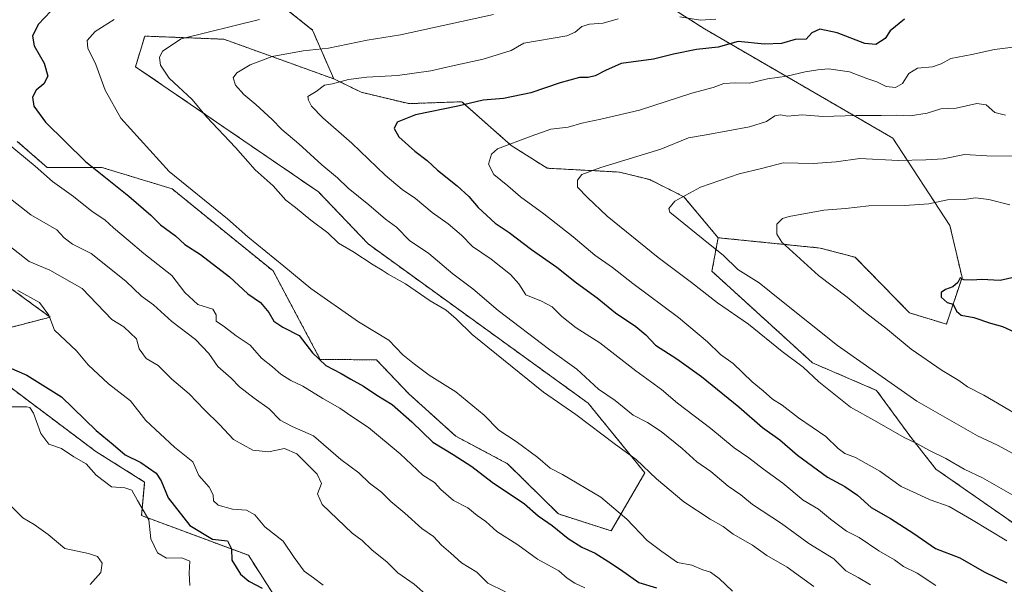
# Model space of a CAD drawing. Units: metres. Extents: x 631327 to 634783, y 4729680 to 4732059.
# Drawn here: x 633586 to 633893, y 4731703 to 4731879 of the extents above; entities that cross this region are included whole.
import ezdxf

# ---------------------------------------------------------------- set-up
doc = ezdxf.new("R2010")
doc.units = ezdxf.units.M
doc.header["$MEASUREMENT"] = 0
doc.linetypes.add('TRAZOS', pattern=[0.75, 0.5, -0.25])
for name, color, linetype, lineweight in [('Arbolado forestal', 92, 'TRAZOS', 0), ('Arbolado forestal CxS', 92, 'Continuous', 0), ('Curva de nivel maestra', 36, 'Continuous', 30), ('Curva de nivel normal', 36, 'Continuous', 0), ('Matorral', 135, 'Continuous', 0), ('Matorral CxS', 135, 'Continuous', 0)]:
    doc.layers.add(name, color=color, linetype=linetype, lineweight=lineweight)

# ---------------------------------------------------------------- blocks, each defined once
blk = doc.blocks.new('*U152')
at = {"layer": 'Arbolado forestal CxS', "color": 92, "linetype": 'Continuous', "lineweight": 0}
for points in [[(633670.62, 4731691.23, 648.37), (633657.5, 4731711.73, 651.77), (633624.21, 4731724.1, 643.72), (633625.16, 4731734.56, 647.44), (633609.95, 4731744.07, 647.35), (633575.72, 4731769.76, 646.93)], [(633573.82, 4731780.23, 649.83), (633595.69, 4731785.93, 655.12), (633580.88, 4731796.75, 653.5)], [(633585.44, 4731840.69, 670.92), (633594.74, 4731832.55, 670.56), (633611.85, 4731832.55, 675.84), (633633.72, 4731825.89, 678.64), (633651.59, 4731811.36, 678.61), (633665.22, 4731800.3, 678.85), (633679.91, 4731772.76, 675.08), (633697.44, 4731772.61, 678.12), (633707.48, 4731762.08, 677.12), (633722.16, 4731748.83, 676.95), (633738.32, 4731740.27, 677.81), (633754.18, 4731724.6, 676.38), (633770.65, 4731719.34, 677.72), (633781.11, 4731737.41, 684.46), (633763.42, 4731759.14, 686.85), (633694.83, 4731808.72, 686.32), (633679.37, 4731824.94, 687), (633622.31, 4731863.94, 682.7), (633625.17, 4731873.46, 683), (633639.92, 4731872.89, 684.93), (633649.89, 4731872.5, 686.03), (633684.12, 4731860.14, 694.15), (633692.68, 4731855.98, 696.46), (633707.48, 4731852.43, 698.64), (633724.05, 4731853.02, 699.19), (633739.43, 4731839.41, 705.19), (633750.67, 4731832.31, 708.15), (633773.16, 4731831.12, 710.83), (633782.63, 4731828.76, 712.64), (633793.28, 4731823.43, 714.92), (633803.94, 4731810.67, 715.96), (633802.04, 4731800.2, 711.94), (633833.42, 4731771.66, 710.85), (633853.38, 4731763.1, 712.61), (633864, 4731748.53, 710.29), (633871.88, 4731738.58, 707.92), (633899.04, 4731719.63, 707.16)]]:
    blk.add_polyline3d(points, dxfattribs=at)
blk = doc.blocks.new('*U153')
at = {"layer": 'Matorral CxS', "color": 135, "linetype": 'Continuous', "lineweight": 0}
for points in [[(633899.04, 4731719.63, 707.16), (633871.88, 4731738.58, 707.92), (633864, 4731748.53, 710.29), (633853.38, 4731763.1, 712.61), (633833.42, 4731771.66, 710.85), (633802.04, 4731800.2, 711.94), (633803.94, 4731810.67, 715.96), (633835.79, 4731807.45, 721.61), (633846.66, 4731804.57, 722.91), (633863.62, 4731787.25, 723.02), (633875.14, 4731783.75, 724.36), (633880.01, 4731798.3, 724.87), (633876.21, 4731814.47, 722.04), (633858.38, 4731841.72, 712.81), (633799.72, 4731875.69, 696.3), (633765.9, 4731897.24, 686.96)], [(633648.94, 4731898.19, 676.65), (633677.47, 4731875.36, 687.11), (633684.12, 4731860.14, 694.15), (633649.89, 4731872.5, 686.03), (633639.92, 4731872.89, 684.93), (633625.17, 4731873.46, 683), (633622.31, 4731863.94, 682.7), (633679.37, 4731824.94, 687), (633694.83, 4731808.72, 686.32), (633763.42, 4731759.14, 686.85), (633781.11, 4731737.41, 684.46), (633770.65, 4731719.34, 677.72), (633754.18, 4731724.6, 676.38), (633738.32, 4731740.27, 677.81), (633722.16, 4731748.83, 676.95), (633707.48, 4731762.08, 677.12), (633697.44, 4731772.61, 678.12), (633679.91, 4731772.76, 675.08), (633665.22, 4731800.3, 678.85), (633651.59, 4731811.36, 678.61), (633633.72, 4731825.89, 678.64), (633611.85, 4731832.55, 675.84), (633594.74, 4731832.55, 670.56), (633585.44, 4731840.69, 670.92)]]:
    blk.add_polyline3d(points, dxfattribs=at)
blk = doc.blocks.new('*U163')
at = {"layer": 'Curva de nivel normal', "color": 36, "linetype": 'Continuous', "lineweight": 0}
blk.add_polyline3d([(633579.46, 4731842.41, 670), (633590.99, 4731832.97, 670), (633596.38, 4731828.19, 670), (633603.02, 4731823.5, 670), (633608.84, 4731818.88, 670), (633612.71, 4731816.26, 670), (633615.49, 4731813.71, 670), (633620.04, 4731809.92, 670), (633624.85, 4731805.74, 670), (633633.58, 4731798.94, 670), (633637.7, 4731793.57, 670), (633641.73, 4731789.82, 670), (633646.44, 4731788.38, 670), (633647.46, 4731786.61, 670), (633647.47, 4731784.72, 670), (633650.06, 4731782.92, 670), (633653.67, 4731780.05, 670), (633658.07, 4731777.16, 670), (633661.63, 4731773.18, 670), (633665, 4731770.45, 670), (633667.6, 4731768.13, 670), (633670.7, 4731766.16, 670), (633674.52, 4731764.39, 670), (633680.66, 4731760.54, 670), (633686.05, 4731757.6, 670), (633689.76, 4731754.97, 670), (633694.98, 4731751.52, 670), (633704.78, 4731743.33, 670), (633711.92, 4731736.71, 670), (633715.53, 4731734.46, 670), (633717.54, 4731732.25, 670), (633721.4, 4731728.84, 670), (633725.92, 4731726.47, 670), (633728.81, 4731724.16, 670), (633731.53, 4731722.29, 670), (633735.01, 4731719.19, 670), (633741.48, 4731715.02, 670), (633747.63, 4731710.5, 670), (633754.24, 4731706.89, 670), (633756.94, 4731704.65, 670), (633759.3, 4731703.1, 670), (633762.35, 4731701.58, 670)], dxfattribs=at)
blk = doc.blocks.new('*U165')
at = {"layer": 'Curva de nivel normal', "color": 36, "linetype": 'Continuous', "lineweight": 0}
blk.add_polyline3d([(633580.94, 4731824.64, 665), (633589.64, 4731817.76, 665), (633597.78, 4731813.09, 665), (633600.1, 4731810.68, 665), (633602.71, 4731808.7, 665), (633608.52, 4731805.78, 665), (633619.24, 4731797.13, 665), (633624.21, 4731792.42, 665), (633627.89, 4731789.78, 665), (633633.68, 4731784.61, 665), (633640.98, 4731778.93, 665), (633645.14, 4731774.55, 665), (633647.98, 4731770.53, 665), (633652.16, 4731766.92, 665), (633654.78, 4731764.26, 665), (633659.26, 4731760.68, 665), (633664, 4731757.33, 665), (633667.42, 4731753.79, 665), (633671.15, 4731751.82, 665), (633677.75, 4731748.96, 665), (633686.34, 4731741.55, 665), (633691.92, 4731737.46, 665), (633695.22, 4731734.23, 665), (633698.99, 4731731.4, 665), (633701.87, 4731728.52, 665), (633706.28, 4731724.81, 665), (633711.61, 4731720.03, 665), (633715.21, 4731717.57, 665), (633717.74, 4731714.94, 665), (633720.64, 4731712.4, 665), (633723.95, 4731709.34, 665), (633728.76, 4731706.44, 665), (633732.2, 4731703.01, 665), (633737.63, 4731700.34, 665)], dxfattribs=at)
blk = doc.blocks.new('*U166')
at = {"layer": 'Curva de nivel normal', "color": 36, "linetype": 'Continuous', "lineweight": 0}
blk.add_polyline3d([(633615.68, 4731878.67, 680), (633609.74, 4731874.87, 680), (633607.2, 4731872.14, 680), (633607.47, 4731869.69, 680), (633609.98, 4731864.67, 680), (633612.88, 4731856.64, 680), (633617.74, 4731847.91, 680), (633632.83, 4731831.27, 680), (633651.02, 4731816.57, 680), (633657.36, 4731810.91, 680), (633668.6, 4731801.82, 680), (633676.92, 4731794.8, 680), (633691.79, 4731784.44, 680), (633701.29, 4731778.75, 680), (633705.63, 4731774.13, 680), (633709.32, 4731771.25, 680), (633713.85, 4731767.86, 680), (633722.22, 4731762.62, 680), (633731.04, 4731755.36, 680), (633735.61, 4731750.68, 680), (633740.96, 4731747.17, 680), (633747.71, 4731742.24, 680), (633751.59, 4731738.86, 680), (633755.4, 4731736.86, 680), (633767.38, 4731729.88, 680), (633775.44, 4731722.97, 680), (633781.8, 4731716.34, 680), (633786.38, 4731712.93, 680), (633791.28, 4731709.54, 680), (633795.71, 4731708.64, 680), (633799.17, 4731707.25, 680), (633801.56, 4731706.48, 680), (633804.33, 4731704.53, 680), (633808.4, 4731700.6, 680)], dxfattribs=at)
blk = doc.blocks.new('*U174')
at = {"layer": 'Curva de nivel normal', "color": 36, "linetype": 'Continuous', "lineweight": 0}
for points in [[(633803.27, 4731878.78, 695), (633798.42, 4731878.41, 695), (633792, 4731879.51, 695)], [(633772.84, 4731878.8, 695), (633768.11, 4731877.54, 695), (633763.84, 4731877.21, 695), (633761.41, 4731876.46, 695), (633759.41, 4731874.68, 695), (633756.74, 4731873.54, 695), (633743.4, 4731871.24, 695), (633739.48, 4731868.99, 695), (633730.68, 4731866.25, 695), (633721.61, 4731864.36, 695), (633714.42, 4731862.69, 695), (633703.94, 4731861.17, 695), (633694.43, 4731860.65, 695), (633688.72, 4731859.94, 695), (633683.72, 4731858.62, 695), (633681.24, 4731858.16, 695), (633678.66, 4731856.24, 695), (633676.06, 4731854.68, 695), (633676.23, 4731853.47, 695), (633677.13, 4731851.68, 695), (633680.75, 4731848, 695), (633689.78, 4731840.09, 695), (633700.1, 4731830.15, 695), (633705.41, 4731825.66, 695), (633709.64, 4731822.84, 695), (633714.79, 4731818.47, 695), (633719.8, 4731815.02, 695), (633723.93, 4731811.49, 695), (633727.4, 4731807.96, 695), (633733.19, 4731803.96, 695), (633739.23, 4731799.23, 695), (633741.83, 4731796.25, 695), (633744.02, 4731792.86, 695), (633748.84, 4731790.9, 695), (633752.2, 4731789.12, 695), (633755.24, 4731786.1, 695), (633759.74, 4731782.61, 695), (633767.04, 4731777.91, 695), (633778.26, 4731769.18, 695), (633786.35, 4731763.36, 695), (633791.31, 4731759.12, 695), (633801.69, 4731751.23, 695), (633808.99, 4731745.25, 695), (633813.48, 4731742.13, 695), (633818.12, 4731738.57, 695), (633824.1, 4731734.19, 695), (633830.48, 4731728.91, 695), (633835.3, 4731726.14, 695), (633838.99, 4731722.98, 695), (633844.02, 4731719.25, 695), (633847.98, 4731717.31, 695), (633854.06, 4731713.13, 695), (633858.91, 4731710.32, 695), (633861.77, 4731708.26, 695), (633866.04, 4731706.16, 695), (633871.79, 4731702.33, 695)]]:
    blk.add_polyline3d(points, dxfattribs=at)
blk = doc.blocks.new('*U186')
at = {"layer": 'Curva de nivel normal', "color": 36, "linetype": 'Continuous', "lineweight": 0}
blk.add_polyline3d([(633893.53, 4731848.81, 710), (633890.22, 4731849.71, 710), (633887.55, 4731852.1, 710), (633884.58, 4731852.44, 710), (633878.12, 4731851.04, 710), (633873.41, 4731850.81, 710), (633869.08, 4731849.48, 710), (633863.8, 4731848.66, 710), (633859.63, 4731848.81, 710), (633854.82, 4731848.7, 710), (633846.97, 4731848.76, 710), (633836.6, 4731848.46, 710), (633830.19, 4731848.98, 710), (633825.56, 4731848.52, 710), (633823.4, 4731848.95, 710), (633821.61, 4731848.66, 710), (633818.99, 4731846.87, 710), (633813.72, 4731845.25, 710), (633800.24, 4731842.73, 710), (633794.68, 4731841.82, 710), (633786.06, 4731838.2, 710), (633767.41, 4731832.52, 710), (633761.5, 4731830.38, 710), (633760.1, 4731828.6, 710), (633760.15, 4731826.38, 710), (633763.23, 4731823.2, 710), (633769.36, 4731817.34, 710), (633785.26, 4731804.47, 710), (633795.64, 4731796.76, 710), (633803.75, 4731790.36, 710), (633813.45, 4731783.77, 710), (633823.92, 4731775.18, 710), (633830.47, 4731770.34, 710), (633835.34, 4731765.74, 710), (633845.23, 4731757.88, 710), (633853.44, 4731753.3, 710), (633862.01, 4731748.38, 710), (633865.9, 4731746.56, 710), (633869.63, 4731744.5, 710), (633874.99, 4731741.86, 710), (633880.7, 4731738.57, 710), (633886.38, 4731735.91, 710), (633895.89, 4731730.47, 710)], dxfattribs=at)
blk = doc.blocks.new('*U191')
at = {"layer": 'Curva de nivel normal', "color": 36, "linetype": 'Continuous', "lineweight": 0}
blk.add_polyline3d([(633585.65, 4731794.23, 655), (633592.39, 4731790.53, 655), (633595.32, 4731786.59, 655), (633597.03, 4731781.84, 655), (633603.92, 4731775.46, 655), (633607.57, 4731771.04, 655), (633613.89, 4731765.1, 655), (633620.73, 4731759.86, 655), (633625.48, 4731753.68, 655), (633634.51, 4731745.37, 655), (633640.23, 4731740.81, 655), (633642.06, 4731736.63, 655), (633645.3, 4731732.94, 655), (633646.52, 4731730.61, 655), (633646.65, 4731728.74, 655), (633648.12, 4731727.33, 655), (633652.56, 4731726.14, 655), (633656.94, 4731725.8, 655), (633659.48, 4731724.32, 655), (633662.67, 4731720.6, 655), (633668.36, 4731716.16, 655), (633671.8, 4731711.01, 655), (633674.93, 4731706.8, 655), (633677.84, 4731704.72, 655), (633680.86, 4731702.4, 655)], dxfattribs=at)
blk = doc.blocks.new('*U200')
at = {"layer": 'Curva de nivel normal', "color": 36, "linetype": 'Continuous', "lineweight": 0}
blk.add_polyline3d([(633661.01, 4731878.62, 685), (633636.52, 4731872.62, 685), (633630.75, 4731868.83, 685), (633629.8, 4731866.79, 685), (633630.08, 4731864.44, 685), (633632.83, 4731860.41, 685), (633640.02, 4731853.68, 685), (633644.44, 4731848.32, 685), (633653.44, 4731838.8, 685), (633659.65, 4731831.78, 685), (633665.23, 4731826.78, 685), (633669.18, 4731822.4, 685), (633672.24, 4731820.03, 685), (633676.96, 4731816.11, 685), (633682.26, 4731812.15, 685), (633685.64, 4731808.96, 685), (633690.07, 4731806.35, 685), (633696.41, 4731802.19, 685), (633699.26, 4731800.6, 685), (633701.1, 4731799.32, 685), (633706.45, 4731796.33, 685), (633714.2, 4731791, 685), (633719.16, 4731788.05, 685), (633722.28, 4731785.41, 685), (633727.28, 4731780.49, 685), (633749.51, 4731762.51, 685), (633759.6, 4731755.57, 685), (633771.98, 4731746.28, 685), (633778.38, 4731741.61, 685), (633784.72, 4731735.52, 685), (633793.24, 4731728.44, 685), (633801.43, 4731722.97, 685), (633805.57, 4731720.72, 685), (633808.66, 4731718.34, 685), (633814.69, 4731714.84, 685), (633819.16, 4731711.69, 685), (633825.52, 4731708.06, 685), (633833.8, 4731702.03, 685)], dxfattribs=at)
blk = doc.blocks.new('*U203')
at = {"layer": 'Curva de nivel normal', "color": 36, "linetype": 'Continuous', "lineweight": 0}
blk.add_polyline3d([(633580.88, 4731809.78, 660), (633589.11, 4731803.26, 660), (633595.58, 4731800.53, 660), (633605.63, 4731794.85, 660), (633614.97, 4731785.18, 660), (633618.65, 4731782.86, 660), (633622.58, 4731779.13, 660), (633623.46, 4731776.02, 660), (633625.6, 4731773.01, 660), (633629.37, 4731770.83, 660), (633633.67, 4731766.64, 660), (633639.08, 4731762.08, 660), (633643.77, 4731757.02, 660), (633648.53, 4731752.46, 660), (633652.9, 4731747.76, 660), (633658.88, 4731744.49, 660), (633663.73, 4731743.97, 660), (633668.73, 4731745.02, 660), (633672.58, 4731743.34, 660), (633678.98, 4731737, 660), (633680.28, 4731734.12, 660), (633679.08, 4731730.92, 660), (633680.55, 4731727.56, 660), (633689.82, 4731718.63, 660), (633692.95, 4731716.33, 660), (633696.03, 4731713.46, 660), (633700.73, 4731709.62, 660), (633704.11, 4731706.3, 660), (633709.2, 4731702.71, 660), (633713.62, 4731698.83, 660)], dxfattribs=at)
blk = doc.blocks.new('*U206')
at = {"layer": 'Curva de nivel normal', "color": 36, "linetype": 'Continuous', "lineweight": 0}
blk.add_polyline3d([(633582.88, 4731757.98, 645), (633588.38, 4731757.98, 645), (633589.36, 4731757.8, 645), (633590.5, 4731756.05, 645), (633592.78, 4731749.63, 645), (633595.24, 4731746.32, 645), (633599.22, 4731744.96, 645), (633603.07, 4731742.44, 645), (633606.89, 4731740.23, 645), (633610.08, 4731736.66, 645), (633614.78, 4731733.05, 645), (633618.96, 4731732.75, 645), (633621.11, 4731732.04, 645), (633622.92, 4731728.79, 645), (633626.42, 4731722.74, 645), (633627.06, 4731716.83, 645), (633629.21, 4731712.47, 645), (633631.99, 4731710.84, 645), (633636.79, 4731710.93, 645), (633639.25, 4731709.91, 645), (633639.03, 4731706.13, 645), (633639.28, 4731702.36, 645)], dxfattribs=at)
blk = doc.blocks.new('*U208')
at = {"layer": 'Curva de nivel normal', "color": 36, "linetype": 'Continuous', "lineweight": 0}
blk.add_polyline3d([(633733.87, 4731880.23, 690), (633704.96, 4731873.88, 690), (633694.58, 4731872.23, 690), (633682.48, 4731869.75, 690), (633674.55, 4731868.87, 690), (633664.96, 4731867.07, 690), (633658.07, 4731864.55, 690), (633653.92, 4731862.05, 690), (633652.75, 4731860.44, 690), (633653.5, 4731858.2, 690), (633656.08, 4731855.32, 690), (633659.87, 4731852.21, 690), (633664.9, 4731847.49, 690), (633667.97, 4731844.33, 690), (633673.2, 4731839.95, 690), (633680.39, 4731833.36, 690), (633685.3, 4731829.27, 690), (633688.59, 4731826.14, 690), (633695.08, 4731820.96, 690), (633700.21, 4731816.43, 690), (633703.63, 4731813.99, 690), (633707.74, 4731809.85, 690), (633713.76, 4731805.77, 690), (633721.23, 4731799.44, 690), (633727.52, 4731794.74, 690), (633735.42, 4731787.96, 690), (633751.52, 4731775.72, 690), (633759.86, 4731769.72, 690), (633766.66, 4731763.53, 690), (633771.82, 4731759.92, 690), (633777.5, 4731755.38, 690), (633781.9, 4731753.08, 690), (633786.2, 4731750.31, 690), (633792.77, 4731745.04, 690), (633797.3, 4731740.82, 690), (633801.71, 4731737.86, 690), (633807.06, 4731733.27, 690), (633811.02, 4731730.62, 690), (633814.67, 4731727.55, 690), (633823.75, 4731721.62, 690), (633832.26, 4731715.46, 690), (633840.05, 4731710.59, 690), (633843.74, 4731706.94, 690), (633847.65, 4731704.81, 690), (633851.49, 4731702.54, 690)], dxfattribs=at)
blk = doc.blocks.new('*U221')
at = {"layer": 'Curva de nivel normal', "color": 36, "linetype": 'Continuous', "lineweight": 0}
blk.add_polyline3d([(633898.42, 4731870.38, 705), (633890.08, 4731869.33, 705), (633883.09, 4731867.79, 705), (633876.5, 4731866.52, 705), (633873.53, 4731864.84, 705), (633870.77, 4731863.94, 705), (633866.08, 4731863.45, 705), (633863.41, 4731861.81, 705), (633861.41, 4731858.7, 705), (633859.22, 4731857.5, 705), (633856.32, 4731857.81, 705), (633853.44, 4731859.27, 705), (633850.29, 4731860.31, 705), (633844.96, 4731862.31, 705), (633838.41, 4731863.32, 705), (633835.08, 4731862.93, 705), (633831.08, 4731862.34, 705), (633825.39, 4731860.98, 705), (633819.32, 4731860.15, 705), (633813.72, 4731858.77, 705), (633809.41, 4731858.9, 705), (633805.74, 4731858.66, 705), (633802.41, 4731857.43, 705), (633795.74, 4731855.66, 705), (633779.41, 4731850.42, 705), (633767.35, 4731847.56, 705), (633761.48, 4731846.31, 705), (633757.22, 4731845.12, 705), (633751.77, 4731844.44, 705), (633745.64, 4731842.29, 705), (633735.2, 4731838.37, 705), (633733.3, 4731836.74, 705), (633732.34, 4731833.62, 705), (633734.07, 4731830.31, 705), (633738.41, 4731826.8, 705), (633742.29, 4731823.42, 705), (633749.63, 4731818.15, 705), (633758.75, 4731810.98, 705), (633765.51, 4731805.18, 705), (633771.01, 4731801.39, 705), (633777.38, 4731796.4, 705), (633791.65, 4731785.77, 705), (633800.62, 4731778.2, 705), (633804.7, 4731774.31, 705), (633808.66, 4731771.5, 705), (633814.6, 4731765.76, 705), (633818.04, 4731762.92, 705), (633820.86, 4731760.39, 705), (633823.94, 4731758.47, 705), (633828.99, 4731754.52, 705), (633837.51, 4731748.72, 705), (633841.34, 4731745.04, 705), (633843.45, 4731743.47, 705), (633846.83, 4731742.15, 705), (633854.42, 4731737.95, 705), (633861.01, 4731733.21, 705), (633865.83, 4731731.03, 705), (633870.09, 4731728.96, 705), (633876.04, 4731726.91, 705), (633883, 4731722.87, 705), (633894.01, 4731716.21, 705)], dxfattribs=at)
blk = doc.blocks.new('*U229')
at = {"layer": 'Curva de nivel normal', "color": 36, "linetype": 'Continuous', "lineweight": 0}
blk.add_polyline3d([(633583.15, 4731727.43, 640), (633587.18, 4731723.44, 640), (633590.74, 4731721.34, 640), (633595.09, 4731718.2, 640), (633600.3, 4731713.86, 640), (633607.67, 4731712.29, 640), (633610.48, 4731711.35, 640), (633611.95, 4731709.32, 640), (633611.51, 4731706.41, 640), (633608.19, 4731702.61, 640)], dxfattribs=at)
blk = doc.blocks.new('*U239')
at = {"layer": 'Curva de nivel maestra', "color": 36, "linetype": 'Continuous', "lineweight": 30}
blk.add_polyline3d([(633597.87, 4731883.29, 675), (633591.92, 4731877.05, 675), (633590.2, 4731873.45, 675), (633590.74, 4731870.46, 675), (633593.84, 4731865.06, 675), (633595.02, 4731860.95, 675), (633593.69, 4731858.62, 675), (633591.29, 4731856.62, 675), (633590.22, 4731854.45, 675), (633590.6, 4731851.61, 675), (633594.26, 4731846.65, 675), (633606.71, 4731834.43, 675), (633620.2, 4731823.56, 675), (633627.08, 4731817.64, 675), (633630.14, 4731814.65, 675), (633634.73, 4731811.26, 675), (633637.73, 4731808.59, 675), (633642.6, 4731805.46, 675), (633651.59, 4731798.48, 675), (633657.3, 4731793.2, 675), (633661.27, 4731790.49, 675), (633663.87, 4731787.42, 675), (633665.46, 4731784.66, 675), (633668.22, 4731782.77, 675), (633673.34, 4731780.18, 675), (633677.45, 4731774.82, 675), (633681.63, 4731770.84, 675), (633686.44, 4731768.39, 675), (633689.42, 4731766.56, 675), (633693.36, 4731764.43, 675), (633697.5, 4731761.66, 675), (633702.31, 4731758.67, 675), (633708.49, 4731753.36, 675), (633714.96, 4731746.96, 675), (633721.33, 4731743.18, 675), (633727.16, 4731739.43, 675), (633733.48, 4731734.5, 675), (633743.61, 4731727.72, 675), (633747.89, 4731724.05, 675), (633752.2, 4731720.97, 675), (633757.15, 4731716.92, 675), (633761.43, 4731714.24, 675), (633765.64, 4731712.41, 675), (633769.83, 4731709.7, 675), (633773.5, 4731707.36, 675), (633779.19, 4731703.23, 675), (633784.71, 4731701.62, 675)], dxfattribs=at)
blk = doc.blocks.new('*U242')
at = {"layer": 'Curva de nivel maestra', "color": 36, "linetype": 'Continuous', "lineweight": 30}
blk.add_polyline3d([(633582.96, 4731770.21, 650), (633588.44, 4731767.81, 650), (633599.2, 4731761.12, 650), (633610.03, 4731750.57, 650), (633615.29, 4731746.28, 650), (633619.04, 4731743.03, 650), (633623.99, 4731740.64, 650), (633628.72, 4731737.27, 650), (633630.35, 4731734.9, 650), (633632.5, 4731729.63, 650), (633639.28, 4731720.97, 650), (633646.36, 4731716.78, 650), (633651, 4731716.2, 650), (633652.21, 4731713.73, 650), (633652.34, 4731710.22, 650), (633655.09, 4731705.82, 650), (633657.68, 4731703.67, 650), (633661.79, 4731701.5, 650)], dxfattribs=at)
blk = doc.blocks.new('*U243')
at = {"layer": 'Curva de nivel maestra', "color": 36, "linetype": 'Continuous', "lineweight": 30}
blk.add_polyline3d([(633862.08, 4731878.74, 700), (633857.6, 4731875.07, 700), (633856.07, 4731872.69, 700), (633853.12, 4731870.9, 700), (633849.72, 4731871.16, 700), (633841.12, 4731874.5, 700), (633835.67, 4731875.63, 700), (633833.12, 4731874.49, 700), (633831.41, 4731872.52, 700), (633828.01, 4731872.43, 700), (633823.73, 4731871.16, 700), (633818.41, 4731870.96, 700), (633810.21, 4731871.78, 700), (633803.93, 4731869.98, 700), (633797.21, 4731869.28, 700), (633790.08, 4731867.84, 700), (633783.84, 4731866.28, 700), (633773.72, 4731864.93, 700), (633768.89, 4731862.77, 700), (633765.67, 4731861.12, 700), (633763.41, 4731860.6, 700), (633760.74, 4731860.55, 700), (633754.74, 4731858.96, 700), (633745.59, 4731855.85, 700), (633737.03, 4731854.06, 700), (633730.68, 4731853.56, 700), (633722.75, 4731851.68, 700), (633709.58, 4731848.99, 700), (633703.87, 4731846.66, 700), (633702.95, 4731844.64, 700), (633704.42, 4731842.09, 700), (633709.37, 4731837.59, 700), (633713.21, 4731834.71, 700), (633716.42, 4731831.73, 700), (633722.56, 4731826.86, 700), (633726.2, 4731823.55, 700), (633729.09, 4731820.08, 700), (633734.48, 4731815.22, 700), (633738.79, 4731812.34, 700), (633745.79, 4731807, 700), (633753.62, 4731801.5, 700), (633759.77, 4731796.65, 700), (633766.29, 4731791.94, 700), (633771.94, 4731787.24, 700), (633778.32, 4731782.97, 700), (633781.42, 4731780.43, 700), (633784.42, 4731777.23, 700), (633791.08, 4731772.95, 700), (633798.81, 4731767.4, 700), (633810.43, 4731757.96, 700), (633817.77, 4731751.5, 700), (633823.15, 4731747.69, 700), (633828.74, 4731742.94, 700), (633838.08, 4731736.04, 700), (633843.43, 4731733.12, 700), (633847.45, 4731730.44, 700), (633851.64, 4731726.64, 700), (633857.68, 4731723.15, 700), (633864.94, 4731718.51, 700), (633871.71, 4731713.81, 700), (633879.31, 4731710.92, 700), (633886.85, 4731706.54, 700), (633893.98, 4731703.18, 700)], dxfattribs=at)

msp = doc.modelspace()

# ---------------------------------------------------------------- linework, layer by layer
at = {"layer": 'Arbolado forestal', "color": 92, "linetype": 'TRAZOS', "lineweight": 0}
for points in [[(633803.94, 4731810.67, 715.96), (633835.79, 4731807.45, 721.61), (633846.66, 4731804.57, 722.91), (633863.62, 4731787.25, 723.02), (633875.14, 4731783.75, 724.36), (633880.01, 4731798.3, 724.87), (633876.21, 4731814.47, 722.04), (633858.38, 4731841.72, 712.81), (633799.72, 4731875.7, 696.3), (633765.9, 4731897.24, 686.96), (633705.65, 4731904.27, 678.85), (633651.79, 4731908.66, 672.29), (633648.94, 4731898.19, 676.65), (633677.47, 4731875.36, 687.11), (633684.12, 4731860.14, 694.15)], [(633585.44, 4731840.69, 670.92), (633594.74, 4731832.55, 670.56), (633611.85, 4731832.55, 675.84), (633633.72, 4731825.89, 678.64), (633651.59, 4731811.36, 678.61), (633665.22, 4731800.3, 678.85), (633679.91, 4731772.76, 675.08), (633697.43, 4731772.61, 678.12), (633707.48, 4731762.08, 677.12), (633722.16, 4731748.83, 676.95), (633738.32, 4731740.27, 677.81), (633754.18, 4731724.6, 676.38), (633770.65, 4731719.34, 677.72), (633781.11, 4731737.41, 684.46), (633763.42, 4731759.14, 686.85), (633694.83, 4731808.72, 686.32), (633679.37, 4731824.94, 687), (633622.31, 4731863.94, 682.7), (633625.17, 4731873.46, 683), (633639.92, 4731872.89, 684.93), (633649.89, 4731872.5, 686.03), (633684.12, 4731860.14, 694.15)], [(633684.12, 4731860.14, 694.15), (633692.68, 4731855.98, 696.46), (633707.48, 4731852.43, 698.64), (633724.05, 4731853.02, 699.19), (633739.43, 4731839.41, 705.19), (633750.67, 4731832.31, 708.15), (633773.16, 4731831.12, 710.83), (633782.63, 4731828.76, 712.64), (633793.28, 4731823.43, 714.92), (633803.94, 4731810.67, 715.96)], [(633684.12, 4731860.14, 694.15), (633692.68, 4731855.98, 696.46), (633707.48, 4731852.43, 698.64), (633724.05, 4731853.02, 699.19), (633739.43, 4731839.41, 705.19), (633750.67, 4731832.31, 708.15), (633773.16, 4731831.12, 710.83), (633782.63, 4731828.76, 712.64), (633793.28, 4731823.43, 714.92), (633803.94, 4731810.67, 715.96)], [(633803.94, 4731810.67, 715.96), (633802.04, 4731800.2, 711.93), (633833.42, 4731771.66, 710.85), (633853.38, 4731763.1, 712.61), (633864, 4731748.53, 710.29), (633871.88, 4731738.58, 707.92), (633899.04, 4731719.63, 707.16)], [(633573.82, 4731780.23, 649.83), (633595.69, 4731785.93, 655.12), (633580.88, 4731796.75, 653.5)], [(633670.62, 4731691.23, 648.37), (633657.5, 4731711.73, 651.77), (633624.21, 4731724.1, 643.72), (633625.16, 4731734.56, 647.44), (633609.95, 4731744.07, 647.35), (633575.72, 4731769.76, 646.93)]]:
    msp.add_polyline3d(points, dxfattribs=at)
at = {"layer": 'Arbolado forestal CxS', "color": 92, "linetype": 'Continuous', "lineweight": 0}
msp.add_polyline3d([(633803.94, 4731810.67, 715.96), (633793.28, 4731823.43, 714.92), (633782.63, 4731828.76, 712.64), (633773.16, 4731831.12, 710.83), (633750.67, 4731832.31, 708.15), (633739.43, 4731839.41, 705.19), (633724.05, 4731853.02, 699.19), (633707.48, 4731852.43, 698.64), (633692.68, 4731855.98, 696.46), (633684.12, 4731860.14, 694.15), (633677.47, 4731875.36, 687.11), (633648.94, 4731898.19, 676.65), (633651.79, 4731908.65, 672.29), (633705.65, 4731904.27, 678.85), (633765.9, 4731897.24, 686.96), (633799.72, 4731875.69, 696.3), (633858.38, 4731841.72, 712.81), (633876.21, 4731814.47, 722.04), (633880.01, 4731798.3, 724.87), (633875.14, 4731783.75, 724.36), (633863.62, 4731787.25, 723.02), (633846.66, 4731804.57, 722.91), (633835.79, 4731807.45, 721.61), (633803.94, 4731810.67, 715.96)], close=True, dxfattribs=at)
at = {"layer": 'Curva de nivel maestra', "color": 36, "linetype": 'Continuous', "lineweight": 30}
msp.add_polyline3d([(633898.79, 4731798.88, 725), (633891.9, 4731797.3, 725), (633886.12, 4731797.69, 725), (633883.2, 4731797.44, 725), (633880.56, 4731797.57, 725), (633879.42, 4731798.14, 725), (633878.64, 4731796.73, 725), (633877.16, 4731795.32, 725), (633874.83, 4731794.54, 725), (633873.54, 4731793.56, 725), (633873.52, 4731792.13, 725), (633875.36, 4731790.49, 725), (633877.21, 4731789.98, 725), (633878.25, 4731787.78, 725), (633879.73, 4731786.54, 725), (633883.71, 4731785.85, 725), (633888.87, 4731784, 725), (633892.65, 4731783.01, 725), (633897.42, 4731780.8, 725)], dxfattribs=at)
at = {"layer": 'Curva de nivel normal', "color": 36, "linetype": 'Continuous', "lineweight": 0}
for points in [[(633903.08, 4731836.1, 715), (633887.74, 4731836.16, 715), (633880.76, 4731836.6, 715), (633874.14, 4731835.2, 715), (633868.72, 4731834.96, 715), (633860.11, 4731834.74, 715), (633848.11, 4731835.32, 715), (633840.78, 4731834.33, 715), (633833.62, 4731833.83, 715), (633824.23, 4731833.97, 715), (633817.51, 4731832.18, 715), (633810.48, 4731830.52, 715), (633798.51, 4731826.42, 715), (633790.41, 4731822.01, 715), (633788.54, 4731819.74, 715), (633788.85, 4731818.61, 715), (633801.43, 4731808.41, 715), (633805.56, 4731805.24, 715), (633810.09, 4731800.76, 715), (633816.79, 4731796.66, 715), (633823.7, 4731790.96, 715), (633841.2, 4731777.08, 715), (633865.88, 4731759.75, 715), (633884.85, 4731748.92, 715), (633891.04, 4731746.03, 715), (633899.71, 4731741.4, 715)], [(633894.87, 4731820.92, 720), (633888.34, 4731822.52, 720), (633884.2, 4731823.07, 720), (633880.7, 4731822.6, 720), (633875.44, 4731822.42, 720), (633869.66, 4731821.23, 720), (633862.12, 4731820.66, 720), (633850.9, 4731820.58, 720), (633843.64, 4731819.72, 720), (633836.92, 4731819.26, 720), (633826.11, 4731817.32, 720), (633824.02, 4731816.61, 720), (633822.29, 4731814.9, 720), (633822.22, 4731811.79, 720), (633823.78, 4731809.26, 720), (633835.26, 4731798.87, 720), (633844.14, 4731792.17, 720), (633849.9, 4731787.38, 720), (633856.76, 4731782.12, 720), (633864.09, 4731775.96, 720), (633873.82, 4731769.28, 720), (633879.03, 4731766.16, 720), (633881.74, 4731764.22, 720), (633886.8, 4731761.6, 720), (633897.62, 4731755.29, 720)]]:
    msp.add_polyline3d(points, dxfattribs=at)
at = {"layer": 'Matorral', "color": 135, "linetype": 'Continuous', "lineweight": 0}
for points in [[(633803.94, 4731810.67, 715.96), (633835.79, 4731807.45, 721.61), (633846.66, 4731804.57, 722.91), (633863.62, 4731787.25, 723.02), (633875.14, 4731783.75, 724.36), (633880.01, 4731798.3, 724.87), (633876.21, 4731814.47, 722.04), (633858.38, 4731841.72, 712.81), (633799.72, 4731875.7, 696.3), (633765.9, 4731897.24, 686.96), (633705.65, 4731904.27, 678.85), (633651.79, 4731908.66, 672.29), (633648.94, 4731898.19, 676.65), (633677.47, 4731875.36, 687.11), (633684.12, 4731860.14, 694.15)], [(633585.44, 4731840.69, 670.92), (633594.74, 4731832.55, 670.56), (633611.85, 4731832.55, 675.84), (633633.72, 4731825.89, 678.64), (633651.59, 4731811.36, 678.61), (633665.22, 4731800.3, 678.85), (633679.91, 4731772.76, 675.08), (633697.43, 4731772.61, 678.12), (633707.48, 4731762.08, 677.12), (633722.16, 4731748.83, 676.95), (633738.32, 4731740.27, 677.81), (633754.18, 4731724.6, 676.38), (633770.65, 4731719.34, 677.72), (633781.11, 4731737.41, 684.46), (633763.42, 4731759.14, 686.85), (633694.83, 4731808.72, 686.32), (633679.37, 4731824.94, 687), (633622.31, 4731863.94, 682.7), (633625.17, 4731873.46, 683), (633639.92, 4731872.89, 684.93), (633649.89, 4731872.5, 686.03), (633684.12, 4731860.14, 694.15)], [(633803.94, 4731810.67, 715.96), (633802.04, 4731800.2, 711.93), (633833.42, 4731771.66, 710.85), (633853.38, 4731763.1, 712.61), (633864, 4731748.53, 710.29), (633871.88, 4731738.58, 707.92), (633899.04, 4731719.63, 707.16)], [(633573.82, 4731780.23, 649.83), (633595.69, 4731785.93, 655.12), (633580.88, 4731796.75, 653.5)], [(633670.62, 4731691.23, 648.37), (633657.5, 4731711.73, 651.77), (633624.21, 4731724.1, 643.72), (633625.16, 4731734.56, 647.44), (633609.95, 4731744.07, 647.35), (633575.72, 4731769.76, 646.93)]]:
    msp.add_polyline3d(points, dxfattribs=at)
at = {"layer": 'Matorral CxS', "color": 135, "linetype": 'Continuous', "lineweight": 0}
for points in [[(633580.88, 4731796.75, 653.5), (633595.69, 4731785.93, 655.12), (633573.82, 4731780.23, 649.83)], [(633575.72, 4731769.76, 646.93), (633609.95, 4731744.07, 647.35), (633625.16, 4731734.56, 647.44), (633624.21, 4731724.1, 643.72), (633657.5, 4731711.73, 651.77), (633670.62, 4731691.23, 648.37)]]:
    msp.add_polyline3d(points, dxfattribs=at)

# ---------------------------------------------------------------- block references
at = {"layer": 'Arbolado forestal CxS', "color": 92, "linetype": 'Continuous', "lineweight": 0}
msp.add_blockref('*U152', (0, 0), dxfattribs=at)
at = {"layer": 'Curva de nivel maestra', "color": 36, "linetype": 'Continuous', "lineweight": 30}
for name in ['*U242', '*U239', '*U243']:
    msp.add_blockref(name, (0, 0), dxfattribs=at)
at = {"layer": 'Curva de nivel normal', "color": 36, "linetype": 'Continuous', "lineweight": 0}
for name in ['*U229', '*U206', '*U191', '*U203', '*U165', '*U163', '*U166', '*U200', '*U208', '*U174', '*U221', '*U186']:
    msp.add_blockref(name, (0, 0), dxfattribs=at)
at = {"layer": 'Matorral CxS', "color": 135, "linetype": 'Continuous', "lineweight": 0}
msp.add_blockref('*U153', (0, 0), dxfattribs=at)

doc.saveas('drawing.dxf')
